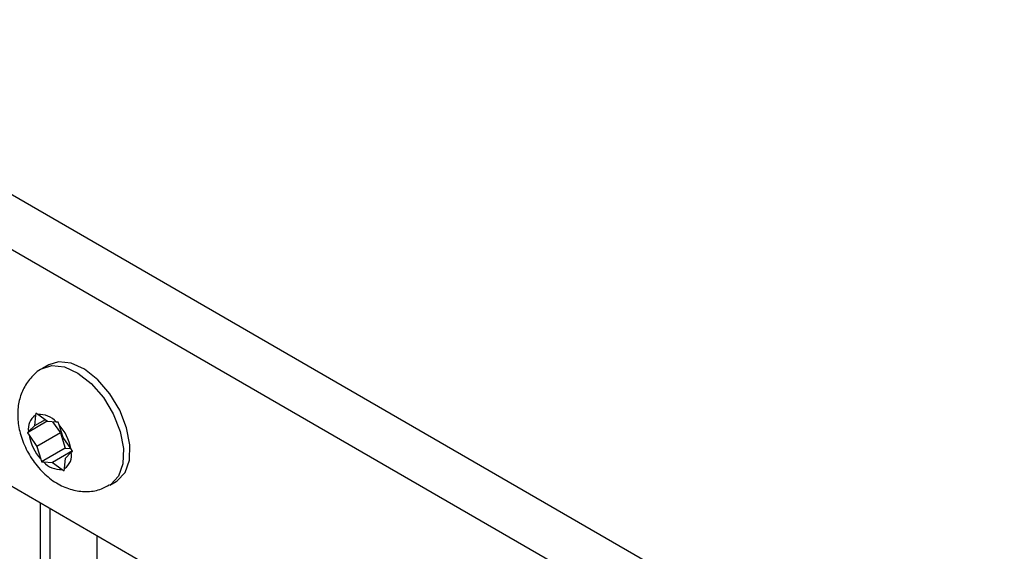
# Model space of a CAD drawing. Units: inches. Extents: x 0.1 to 16.7, y -11.3 to 10.7.
# Drawn here: x 8.1 to 8.3, y 3.3 to 3.4 of the extents above; entities that cross this region are included whole.
import ezdxf

# ---------------------------------------------------------------- set-up
doc = ezdxf.new("R2010")
doc.units = ezdxf.units.IN
doc.header["$MEASUREMENT"] = 0

msp = doc.modelspace()

# ---------------------------------------------------------------- linework, layer by layer
at = {"color": 7, "linetype": 'Continuous', "lineweight": 25}
for p, q in [((7.3254482054, 3.7997336379), (9.7236184133, 2.4152994453)), ((7.3214353744, 3.7927832107), (9.7196055823, 2.4083490182)), ((7.3201774983, 3.7534886606), (9.7208634584, 2.3676021553)), ((8.1304767108, 3.3098880409), (8.1293718565, 3.3092502221)), ((8.1281873541, 3.3013444933), (8.128008882, 3.2995662998)), ((8.128232726, 3.301733765), (8.1281873541, 3.3013444933)), ((8.1285799418, 3.3014798572), (8.128232726, 3.301733765)), ((8.1302241673, 3.3003181558), (8.1285799418, 3.3014798572)), ((8.1301969053, 3.3003374173), (8.1268228282, 3.2983896041)), ((8.128008882, 3.2995662998), (8.1270273953, 3.2985948406)), ((8.1298136735, 3.3006081837), (8.128008882, 3.2995662998)), ((8.1317242443, 3.3002143097), (8.1302241673, 3.3003181558)), ((8.1310911839, 3.3002581347), (8.1324016673, 3.2983919327)), ((8.1320560641, 3.3001956635), (8.1317242443, 3.3002143097)), ((8.1321920234, 3.2997326575), (8.1320560641, 3.3001956635)), ((8.1328547621, 3.297599497), (8.1321920234, 3.2997326575)), ((8.1270273953, 3.2985948406), (8.1268228282, 3.2983896041)), ((8.1268228282, 3.2983896041), (8.1271025867, 3.2979778246)), ((8.1271025867, 3.2979778246), (8.1284241917, 3.2960957849)), ((8.1324016673, 3.2983919327), (8.1284241917, 3.2960957849)), ((8.1324016673, 3.2983919327), (8.1332070548, 3.2957996279)), ((8.1341763671, 3.2957174574), (8.1328547621, 3.297599497)), ((8.1284241917, 3.2960957849), (8.1290869304, 3.2939626244)), ((8.1332070548, 3.2957996279), (8.1292362686, 3.2935073418)), ((8.134451608, 3.2953380694), (8.1310547865, 3.2933771261)), ((8.1332070548, 3.2957996279), (8.1341652456, 3.295733295)), ((8.1332700717, 3.2941289821), (8.1342515585, 3.2951004413)), ((8.1344695044, 3.2953134012), (8.1341763671, 3.2957174574)), ((8.1342515585, 3.2951004413), (8.1344695044, 3.2953134012)), ((8.1290869304, 3.2939626244), (8.1292362686, 3.2935073418)), ((8.1292362686, 3.2935073418), (8.1295547095, 3.2934809722)), ((8.1295547095, 3.2934809722), (8.1310547865, 3.2933771261)), ((8.1310547865, 3.2933771261), (8.132699012, 3.2922154247)), ((8.1330915997, 3.2923507886), (8.1332700717, 3.2941289821)), ((8.132699012, 3.2922154247), (8.1330596066, 3.2919692404)), ((8.1330596066, 3.2919692404), (8.1330915997, 3.2923507886)), ((8.1407459321, 3.2895476105), (8.1418507864, 3.2901854293)), ((8.1289817273, 3.2865759177), (8.1289817273, 3.1837691632)), ((8.138544539, 3.281055424), (8.138544539, 3.1817040865))]:
    msp.add_line(p, q, dxfattribs=at)
at = {"color": 8, "linetype": 'Continuous', "lineweight": 25}
msp.add_line((8.1306438963, 3.285616368), (8.1306438963, 3.181460285), dxfattribs=at)
at = {"color": 8, "linetype": 'Continuous', "lineweight": 25, "flags": 128}
for points in [[(8.1294000782, 3.3092663533), (8.1309844166, 3.3097593208), (8.1331032712, 3.309537309), (8.1353805587, 3.3084939448), (8.1376317868, 3.3067137556), (8.1396745746, 3.3043409615), (8.1413434273, 3.3015677924)], [(8.1413434273, 3.3015677924), (8.1425031446, 3.2986189138), (8.1430597729, 3.2957332263), (8.1429682177, 3.2931445113), (8.1422358961, 3.291062491), (8.1409221365, 3.2896558382), (8.140734047, 3.289540778)]]:
    msp.add_lwpolyline(points, dxfattribs=at)
at = {"color": 7, "linetype": 'Continuous', "lineweight": 25, "flags": 128}
for points in [[(8.1424482816, 3.3022056112), (8.1407794289, 3.3049787804), (8.1387366412, 3.3073515744), (8.136485413, 3.3091317637), (8.1342081255, 3.3101751278), (8.1320892709, 3.3103971397), (8.1304767108, 3.3098880409)], [(8.1418507864, 3.2901854293), (8.1420269909, 3.2902936571), (8.1433407505, 3.2917003098), (8.1440730721, 3.2937823302), (8.1441646273, 3.2963710452), (8.1436079989, 3.2992567326), (8.1424482816, 3.3022056112)]]:
    msp.add_lwpolyline(points, dxfattribs=at)
at = {"color": 7, "linetype": 'Continuous', "lineweight": 25}
for centre, radius, start, end in [((8.1296511104, 3.2991075038), 0.0026733321146064, 123.1984115259, 191.0560606504), ((8.1288980367, 3.2977313312), 0.0037619982866705, 41.3010809679, 94.8504234873), ((8.1259047661, 3.294127506), 0.0084230237066367, 10.8805764173, 41.7173170049), ((8.1353741877, 3.2995677759), 0.0084230237058828, 190.8805764166, 221.7173170069), ((8.1316278434, 3.2945877781), 0.0026733321147082, 303.1984115267, 11.0560606493), ((8.132380917, 3.2959639507), 0.003761998286633, 221.3010809677, 274.8504234878)]:
    msp.add_arc(centre, radius, start, end, dxfattribs=at)
msp.add_open_spline([(8.12944123938936, 3.309264496910882), (8.129391668184553, 3.309244785323701), (8.128573970857646, 3.308919634619583), (8.127348239828164, 3.307701097765145), (8.126016786318381, 3.305769911222183), (8.125295811013865, 3.303551089170066), (8.12509956445617, 3.301159002574847), (8.125454382311482, 3.298576315172459), (8.126400087885127, 3.295897546770841), (8.127938505057339, 3.293302326447231), (8.12993531933452, 3.291111506969572), (8.13221204497234, 3.289525658984748), (8.134606021289907, 3.288603941864108), (8.13702843452101, 3.288380495785558), (8.139138653687152, 3.288700627093772), (8.140251155093745, 3.289352908942916), (8.14068033077021, 3.289604543234964)], degree=3, knots=[0, 0, 0, 0, 0.0049629939007691, 0.0818666171578856, 0.1536883481977571, 0.2242988983072463, 0.2977146296315042, 0.377121003787061, 0.4626880496404389, 0.5509329988547204, 0.6427052658377479, 0.7274450454008548, 0.8060565228017573, 0.8806772157810352, 0.9539682050457025, 1, 1, 1, 1], dxfattribs=at)

doc.saveas('drawing.dxf')
